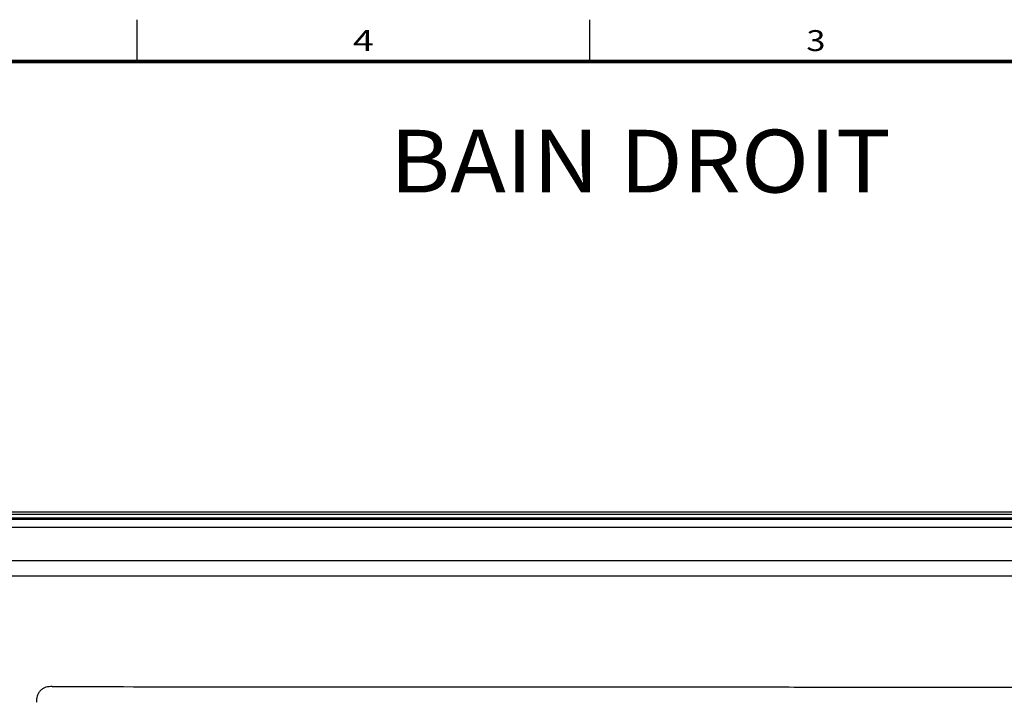
# Model space of a CAD drawing. Units: inches. Extents: x 3 to 179, y 4 to 113.
# Drawn here: x 116 to 147, y 92 to 113 of the extents above; entities that cross this region are included whole.
import ezdxf
from ezdxf.enums import TextEntityAlignment as Align

# ---------------------------------------------------------------- set-up
doc = ezdxf.new("R2010")
doc.units = ezdxf.units.IN
doc.header["$LTSCALE"] = 9.973333
doc.header["$MEASUREMENT"] = 0
doc.layers.get('0').update_dxf_attribs({"linetype": 'CONTINUOUS'})
doc.styles.add('TEXTSTYLE_2', font='trium.ttf')
doc.styles.add('TEXTSTYLE_4', font='txt')

msp = doc.modelspace()

# ---------------------------------------------------------------- linework, layer by layer
at = {"color": 7, "linetype": 'Continuous'}
for p, q in [((119.5555556, 112), (119.5555556, 113.3333333)), ((134, 112), (134, 113.3333333)), ((165.8289706, 97.6241642), (105.8289706, 97.6241642)), ((165.0776744, 97.5517436), (106.5802668, 97.5517436)), ((165.0787815, 97.426572), (106.5791597, 97.426572))]:
    msp.add_line(p, q, dxfattribs=at)
at = {"color": 9, "linetype": 'Continuous'}
for p, q in [((165.0787339, 97.1369231), (106.5792073, 97.1369231)), ((165.0786329, 97.3865805), (106.5793082, 97.3865805)), ((111.2258997, 96.0860962), (161.6630401, 96.0860969)), ((111.2259024, 95.5877799), (161.66304, 95.5877799))]:
    msp.add_line(p, q, dxfattribs=at)
at = {"color": 7, "linetype": 'Continuous', "const_width": 0.1066667}
msp.add_lwpolyline([(4, 112), (177.3333333, 112)], dxfattribs=at)
at = {"color": 9, "linetype": 'Continuous'}
for points, knots in [([(116.8438822, 92.0572377), (116.8104897, 92.0572548), (116.7433483, 92.0569761), (116.6429553, 92.0397598), (116.5480177, 91.9991303), (116.4655655, 91.9355008), (116.4017639, 91.8531766), (116.3609257, 91.7583177), (116.3434761, 91.6579532), (116.343034, 91.5908049), (116.3429689, 91.557409)], [0, 0, 0, 0, 0.1231257213, 0.2471967569, 0.3728699649, 0.4999734351, 0.6270837953, 0.7527735814, 0.8768618226, 1, 1, 1, 1]), ([(116.8438822, 92.057237), (118.5744202, 92.0563409), (122.035498, 92.0545623), (127.2271155, 92.0519253), (131.5534675, 92.0497611), (135.0145503, 92.0480369), (137.6103617, 92.0467535), (140.2061774, 92.0454859), (142.8019918, 92.0442047), (144.9651664, 92.0431516), (146.6957006, 92.042326), (147.9936228, 92.0416983), (149.2915752, 92.0410452), (150.5894657, 92.0404606), (151.8872567, 92.0397723), (152.9687383, 92.0393457), (153.8341117, 92.0388647), (154.4835023, 92.03857), (155.1334042, 92.0386177), (155.7840223, 92.0378692), (156.4354099, 92.0348708), (157.0874176, 92.0283503), (157.7398107, 92.0186015), (158.1748415, 92.0099775), (158.3923963, 92.0051399)], [0, 0, 0, 0, 0.1249523331, 0.2499048062, 0.3748572574, 0.4373336835, 0.4998099687, 0.5622860781, 0.6247628117, 0.6872390018, 0.7184766519, 0.749714872, 0.7809546008, 0.8121944367, 0.843428179, 0.8746607343, 0.8902820879, 0.9059118823, 0.9215495454, 0.9372078172, 0.9528893146, 0.9685828693, 0.9842877198, 1, 1, 1, 1])]:
    msp.add_open_spline(points, degree=3, knots=knots, dxfattribs=at)

# ---------------------------------------------------------------- texts
at = {"color": 7, "linetype": 'Continuous', "style": 'TEXTSTYLE_4'}
for s, p, p2 in [('4', (126.4444444, 112.3333333), (127.1111111, 112.3333333)), ('3', (140.9166667, 112.3333333), (141.5277778, 112.3333333))]:
    msp.add_text(s, height=0.6666667, dxfattribs=at).set_placement(p, p2, align=Align.FIT)
at = {"color": 7, "linetype": 'Continuous', "style": 'TEXTSTYLE_2', "width": 0.943383}
msp.add_text('BAIN DROIT', height=2, dxfattribs=at).set_placement((127.6221348, 107.8209867), (143.6147274, 107.8209867), align=Align.FIT)

doc.saveas('drawing.dxf')
